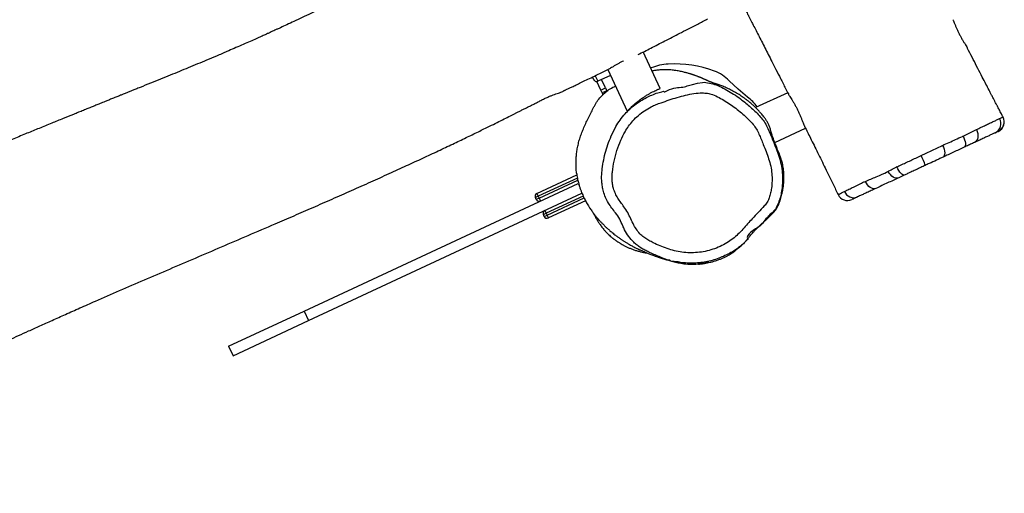
# Model space of a CAD drawing. Units: millimetres. Extents: x -4534 to 385072, y -3372 to 5248.
# Drawn here: x -1030 to -86, y 1987 to 2442 of the extents above; entities that cross this region are included whole.
import ezdxf

# ---------------------------------------------------------------- set-up
doc = ezdxf.new("R2010")
doc.units = ezdxf.units.MM
doc.layers.add('Toestel 2D', color=7, linetype='Continuous', lineweight=20)
doc.layers.add('VP-EQ', color=7, linetype='Continuous', true_color=0x8a3492)

# ---------------------------------------------------------------- blocks, each defined once
blk = doc.blocks.new('rb12452')
at = {"layer": 'VP-EQ', "color": 0, "linetype": 'Continuous', "lineweight": 25}
for p, q in [((1847.109, 153.418), (1845.481, 156.91)), ((1842.079, 155.215), (1843.944, 151.214)), ((1846.264, 155.389), (1846.204, 155.359)), ((1840.736, 154.252), (1840.62, 154.501)), ((1840.892, 154.627), (1841.135, 154.107)), ((1841.427, 153.243), (1841.037, 154.08)), ((1842.335, 154.666), (1841.135, 154.107)), ((1841.88, 153.454), (1841.497, 154.276)), ((1841.427, 153.243), (1841.88, 153.454)), ((1841.548, 152.983), (1841.427, 153.243)), ((1842.002, 153.194), (1841.548, 152.983)), ((1841.548, 152.983), (1841.625, 152.819)), ((1841.88, 153.454), (1842.002, 153.194)), ((1842.002, 153.194), (1842.019, 153.157)), ((1859.345, 152.999), (1856.268, 151.564)), ((1879.984, 150.662), (1879.993, 150.658)), ((1879.993, 150.658), (1879.994, 150.658)), ((1858.1, 148.225), (1861.048, 149.6)), ((1869.809, 145.878), (1869.737, 145.843)), ((1835.291, 143.327), (1839.12, 145.112)), ((1839.171, 144.805), (1835.418, 143.055)), ((1835.503, 142.874), (1839.212, 144.603)), ((1812.972, 132.036), (1839.255, 144.292)), ((1839.255, 144.292), (1839.344, 144.102)), ((1813.395, 131.13), (1839.61, 143.354)), ((1835.418, 143.055), (1835.146, 142.928)), ((1835.231, 142.747), (1835.146, 142.928)), ((1835.503, 142.874), (1835.231, 142.747)), ((1835.291, 143.327), (1835.418, 143.055)), ((1835.418, 143.055), (1835.503, 142.874)), ((1835.503, 142.874), (1835.629, 142.602)), ((1839.729, 143.079), (1836.179, 141.424)), ((1836.264, 141.242), (1839.814, 142.898)), ((1839.951, 142.631), (1836.39, 140.97)), ((1836.052, 141.695), (1836.179, 141.424)), ((1835.907, 141.297), (1836.179, 141.424)), ((1835.992, 141.115), (1835.907, 141.297)), ((1835.992, 141.115), (1836.264, 141.242)), ((1836.179, 141.424), (1836.264, 141.242)), ((1836.39, 140.97), (1836.264, 141.242)), ((1805.721, 128.655), (1812.972, 132.036)), ((1812.972, 132.036), (1813.395, 131.13)), ((1806.144, 127.749), (1813.395, 131.13)), ((1805.721, 128.655), (1806.144, 127.749))]:
    blk.add_line(p, q, dxfattribs=at)
at = {"layer": 'VP-EQ', "color": 0, "linetype": 'Continuous', "lineweight": 25, "flags": 128}
for points in [[(1849.83, 153.695), (1849.83, 153.695), (1850.199, 153.801), (1850.684, 153.921), (1851.185, 153.979), (1851.185, 153.979)], [(1855.489, 152.584), (1854.592, 153.342), (1853.738, 154.148)], [(1877.438, 149.459), (1877.516, 149.273), (1877.566, 149.081), (1877.586, 148.891), (1877.574, 148.71), (1877.532, 148.546), (1877.461, 148.405), (1877.364, 148.294), (1877.246, 148.216)], [(1876.173, 148.839), (1876.251, 148.658), (1876.314, 148.477), (1876.358, 148.303), (1876.383, 148.144), (1876.387, 148.006), (1876.37, 147.893), (1876.333, 147.812), (1876.277, 147.764)], [(1872.139, 146.962), (1872.616, 147.187), (1873.179, 147.456), (1873.725, 147.717), (1874.131, 147.91), (1874.131, 147.91)], [(1874.198, 147.94), (1874.278, 147.756), (1874.339, 147.571), (1874.38, 147.392), (1874.398, 147.226), (1874.393, 147.08), (1874.365, 146.96), (1874.314, 146.871), (1874.245, 146.816)], [(1869.99, 144.833), (1869.87, 144.797), (1869.738, 144.797), (1869.599, 144.832), (1869.459, 144.901), (1869.324, 145.002), (1869.197, 145.131), (1869.085, 145.282), (1868.991, 145.45)], [(1870.517, 145.078), (1870.454, 145.071), (1870.377, 145.099), (1870.288, 145.163), (1870.192, 145.259), (1870.092, 145.384), (1869.993, 145.533), (1869.897, 145.7), (1869.809, 145.878)], [(1867.799, 143.811), (1867.678, 143.777), (1867.545, 143.78), (1867.405, 143.821), (1867.264, 143.898), (1867.128, 144.008), (1867.001, 144.147), (1866.89, 144.308), (1866.798, 144.486)]]:
    blk.add_lwpolyline(points, dxfattribs=at)
at = {"layer": 'VP-EQ', "color": 0, "linetype": 'Continuous', "lineweight": 25}
for centre, radius, start, end in [((1848.218, 150.354), 5.401, 93.46923, 111.20937), ((1848.534, 145.143), 10.622, 69.14925, 93.47057), ((1850.872, 151.28), 4.055, 45.02907, 69.15577), ((1852.456, 148.683), 4.941, 36.67867, 52.13886), ((1878.817, 150.021), 0.973, 297.2259, 30.22779), ((1879.106, 150.185), 0.999, 295.08976, 28.50432), ((1879.117, 150.192), 1, 295.31315, 27.95676), ((1865.995, 143.811), 6.905, 18.65607, 27.14806), ((1835.418, 143.055), 0.3, 115, 205), ((1835.503, 142.874), 0.3, 205, 295), ((1865.083, 143.648), 1, 205.75434, 295.01063), ((1865.676, 143.874), 0.956, 201.68969, 291.86586), ((1836.179, 141.424), 0.3, 115, 205), ((1836.264, 141.242), 0.3, 205, 295)]:
    blk.add_arc(centre, radius, start, end, dxfattribs=at)
for points, knots in [([(1820.121, 237.593), (1820.155, 237.523), (1820.245, 237.339), (1820.381, 237.058), (1820.523, 236.766), (1820.656, 236.492), (1820.802, 236.191), (1820.982, 235.822), (1821.215, 235.342), (1821.498, 234.761), (1821.819, 234.102), (1822.153, 233.416), (1822.649, 232.4), (1823.318, 231.029), (1824.161, 229.307), (1825.001, 227.593), (1825.715, 226.136), (1826.294, 224.953), (1826.751, 224.022), (1827.19, 223.123), (1827.631, 222.22), (1828.136, 221.184), (1828.723, 219.973), (1829.245, 218.881), (1829.652, 218.021), (1829.929, 217.431), (1830.194, 216.865), (1830.43, 216.356), (1830.628, 215.928), (1830.787, 215.583), (1830.906, 215.321), (1830.99, 215.138), (1831.06, 214.985), (1831.141, 214.806), (1831.255, 214.553), (1831.468, 214.08), (1831.763, 213.421), (1832.117, 212.619), (1832.449, 211.859), (1832.757, 211.147), (1833.056, 210.45), (1833.364, 209.726), (1833.696, 208.938), (1834.022, 208.16), (1834.337, 207.401), (1834.637, 206.672), (1834.952, 205.903), (1835.272, 205.119), (1835.58, 204.362), (1835.854, 203.684), (1836.091, 203.099), (1836.292, 202.603), (1836.461, 202.183), (1836.603, 201.831), (1836.768, 201.423), (1836.978, 200.902), (1837.253, 200.221), (1837.555, 199.476), (1837.873, 198.694), (1838.26, 197.746), (1838.71, 196.643), (1839.227, 195.369), (1839.764, 194.046), (1840.338, 192.636), (1840.959, 191.124), (1841.629, 189.512), (1842.352, 187.804), (1843.134, 185.992), (1843.918, 184.216), (1844.696, 182.488), (1845.46, 180.821), (1846.252, 179.127), (1847.045, 177.454), (1847.812, 175.86), (1848.544, 174.36), (1849.238, 172.95), (1849.898, 171.62), (1850.469, 170.476), (1850.957, 169.503), (1851.366, 168.69), (1851.755, 167.918), (1852.124, 167.186), (1852.473, 166.496), (1852.81, 165.829), (1853.155, 165.15), (1853.467, 164.535), (1853.749, 163.983), (1853.992, 163.506), (1854.246, 163.008), (1854.512, 162.487), (1854.779, 161.965), (1855.023, 161.488), (1855.226, 161.091), (1855.379, 160.792), (1855.497, 160.561), (1855.607, 160.346), (1855.764, 160.038), (1855.981, 159.614), (1856.251, 159.087), (1856.538, 158.525), (1856.84, 157.933), (1857.155, 157.315), (1857.486, 156.666), (1857.842, 155.967), (1858.234, 155.195), (1858.672, 154.33), (1859.068, 153.548), (1859.318, 153.052), (1859.406, 152.877)], [0, 0, 0, 0, 0.002493, 0.006611, 0.010079, 0.012982, 0.01646, 0.020873, 0.026221, 0.033693, 0.041684, 0.049878, 0.058275, 0.078117, 0.099011, 0.119922, 0.139504, 0.151131, 0.162232, 0.172809, 0.183257, 0.194452, 0.209797, 0.226403, 0.233273, 0.240338, 0.247298, 0.253323, 0.258366, 0.262427, 0.265507, 0.267606, 0.268867, 0.270933, 0.273906, 0.277787, 0.287586, 0.297068, 0.305936, 0.314191, 0.32195, 0.330276, 0.33942, 0.349383, 0.357357, 0.365788, 0.374677, 0.384015, 0.392947, 0.400897, 0.407494, 0.413217, 0.418067, 0.422043, 0.425384, 0.432181, 0.440068, 0.448947, 0.458118, 0.467231, 0.481877, 0.49639, 0.511361, 0.527642, 0.545239, 0.563802, 0.583633, 0.604731, 0.627099, 0.645908, 0.665534, 0.685937, 0.705934, 0.724967, 0.742722, 0.759545, 0.775435, 0.79039, 0.800621, 0.810362, 0.819613, 0.828374, 0.836644, 0.844426, 0.852368, 0.861072, 0.866534, 0.872258, 0.878245, 0.884494, 0.891007, 0.897072, 0.901712, 0.905304, 0.907849, 0.910028, 0.91309, 0.918935, 0.925331, 0.932085, 0.939197, 0.946668, 0.954354, 0.962597, 0.971859, 0.982158, 0.993708, 1, 1, 1, 1]), ([(1834.647, 170.866), (1834.489, 170.789), (1834.106, 170.603), (1833.595, 170.356), (1833.127, 170.128), (1832.793, 169.967), (1832.534, 169.841), (1832.36, 169.756), (1832.225, 169.691), (1832.073, 169.617), (1831.862, 169.515), (1831.556, 169.366), (1831.144, 169.166), (1830.613, 168.908), (1829.984, 168.602), (1829.256, 168.248), (1828.411, 167.836), (1827.465, 167.375), (1826.465, 166.886), (1825.472, 166.401), (1824.513, 165.932), (1823.588, 165.479), (1822.539, 164.964), (1821.382, 164.396), (1820.135, 163.782), (1818.946, 163.196), (1817.805, 162.633), (1816.699, 162.089), (1815.636, 161.573), (1814.613, 161.082), (1813.662, 160.63), (1812.793, 160.22), (1812.021, 159.858), (1811.328, 159.535), (1810.804, 159.292), (1810.425, 159.117), (1810.172, 159), (1809.934, 158.892), (1809.695, 158.783), (1809.429, 158.661), (1809.105, 158.514), (1808.701, 158.332), (1808.203, 158.109), (1807.612, 157.846), (1806.949, 157.554), (1806.257, 157.252), (1805.456, 156.906), (1804.578, 156.53), (1803.638, 156.133), (1802.737, 155.756), (1801.866, 155.395), (1800.989, 155.034), (1800.104, 154.671), (1799.181, 154.295), (1798.22, 153.905), (1797.429, 153.586), (1796.843, 153.349), (1796.494, 153.208), (1796.207, 153.092), (1795.982, 153.001), (1795.791, 152.925), (1795.588, 152.843), (1795.322, 152.736), (1794.982, 152.598), (1794.605, 152.446), (1794.232, 152.295), (1793.83, 152.132), (1793.421, 151.966), (1793.003, 151.796), (1792.616, 151.637), (1792.217, 151.475), (1791.787, 151.299), (1791.325, 151.111), (1790.676, 150.848), (1789.815, 150.499), (1788.718, 150.054), (1787.562, 149.583), (1786.356, 149.089), (1785.107, 148.573), (1783.774, 148.016), (1782.359, 147.417), (1780.894, 146.785), (1779.175, 146.032), (1777.274, 145.18), (1775.228, 144.243), (1773.307, 143.345), (1771.508, 142.488), (1769.831, 141.678), (1768.273, 140.915), (1766.945, 140.258), (1765.827, 139.702), (1764.879, 139.228), (1763.936, 138.755), (1762.958, 138.262), (1761.924, 137.741), (1760.918, 137.233), (1759.948, 136.742), (1759.021, 136.271), (1758.092, 135.799), (1757.211, 135.349), (1756.424, 134.947), (1755.758, 134.606), (1755.198, 134.32), (1754.715, 134.074), (1754.259, 133.84), (1753.852, 133.632), (1753.46, 133.432), (1753.058, 133.227), (1752.566, 132.976), (1751.981, 132.677), (1751.286, 132.323), (1750.477, 131.911), (1749.55, 131.44), (1748.518, 130.917), (1747.773, 130.54), (1747.372, 130.339), (1747.351, 130.328)], [0, 0, 0, 0, 0.005541, 0.013382, 0.017845, 0.021942, 0.025052, 0.026928, 0.028035, 0.029774, 0.032241, 0.035435, 0.040482, 0.046677, 0.05402, 0.062511, 0.072149, 0.083623, 0.095589, 0.107145, 0.118294, 0.129037, 0.139376, 0.154809, 0.169254, 0.182716, 0.19608, 0.208809, 0.221071, 0.232868, 0.244202, 0.253913, 0.26292, 0.270865, 0.277752, 0.280938, 0.283835, 0.286444, 0.289052, 0.291998, 0.295536, 0.300126, 0.305777, 0.31249, 0.320261, 0.328293, 0.335988, 0.347401, 0.357981, 0.367728, 0.377793, 0.387302, 0.397212, 0.407544, 0.418299, 0.429472, 0.434061, 0.437959, 0.441168, 0.443686, 0.445515, 0.447546, 0.45049, 0.454433, 0.458959, 0.463138, 0.466937, 0.47244, 0.476876, 0.480983, 0.485443, 0.49026, 0.495434, 0.500966, 0.51204, 0.52432, 0.537808, 0.55087, 0.564893, 0.579878, 0.595823, 0.612705, 0.629532, 0.654183, 0.677498, 0.699479, 0.720126, 0.739435, 0.757405, 0.774034, 0.785509, 0.796244, 0.806957, 0.818314, 0.830316, 0.842963, 0.853352, 0.864139, 0.875304, 0.885764, 0.894919, 0.90277, 0.90905, 0.914475, 0.91961, 0.924998, 0.92866, 0.933302, 0.939028, 0.945837, 0.95373, 0.963286, 0.97406, 0.986053, 0.999264, 1, 1, 1, 1]), ([(1845.015, 156.675), (1845.054, 156.695), (1845.511, 156.923), (1846.416, 157.382), (1847.762, 158.068), (1849.206, 158.811), (1850.517, 159.489), (1851.345, 159.922), (1851.661, 160.087)], [0, 0, 0, 0, 0.017736, 0.204943, 0.407229, 0.624597, 0.857053, 1, 1, 1, 1]), ([(1875.188, 160.011), (1875.205, 159.974), (1875.247, 159.886), (1875.323, 159.699), (1875.419, 159.465), (1875.53, 159.201), (1875.656, 158.922), (1875.797, 158.635), (1875.945, 158.355), (1876.098, 158.084), (1876.249, 157.831), (1876.392, 157.599), (1876.503, 157.421), (1876.55, 157.332), (1876.566, 157.302)], [0, 0, 0, 0, 0.060148, 0.145418, 0.232952, 0.321929, 0.41351, 0.501992, 0.593085, 0.68093, 0.771247, 0.860479, 0.952276, 1, 1, 1, 1]), ([(1880.001, 150.661), (1879.945, 150.767), (1879.818, 151.005), (1879.637, 151.35), (1879.469, 151.67), (1879.343, 151.912), (1879.257, 152.077), (1879.169, 152.246), (1879.053, 152.468), (1878.872, 152.818), (1878.634, 153.278), (1878.336, 153.856), (1877.977, 154.553), (1877.57, 155.345), (1877.134, 156.196), (1876.798, 156.851), (1876.611, 157.219), (1876.568, 157.303)], [0, 0, 0, 0, 0.048121, 0.108549, 0.157151, 0.19389, 0.218731, 0.232553, 0.270463, 0.319035, 0.390771, 0.477636, 0.579634, 0.705034, 0.834308, 0.962579, 1, 1, 1, 1]), ([(1843.608, 156.059), (1843.589, 156.05), (1843.477, 155.997), (1843.273, 155.89), (1843.01, 155.743), (1842.764, 155.597), (1842.547, 155.465), (1842.403, 155.376), (1842.342, 155.346), (1842.335, 155.342)], [0, 0, 0, 0, 0.037027, 0.221156, 0.410582, 0.5957, 0.785978, 0.974478, 1, 1, 1, 1]), ([(1754.465, 114.535), (1754.588, 114.598), (1755.322, 114.971), (1756.654, 115.645), (1758.455, 116.554), (1760.186, 117.425), (1761.875, 118.271), (1763.54, 119.102), (1765.245, 119.95), (1766.989, 120.812), (1768.773, 121.691), (1770.585, 122.578), (1772.39, 123.456), (1773.949, 124.21), (1775.253, 124.837), (1776.314, 125.345), (1777.346, 125.838), (1778.35, 126.314), (1779.324, 126.775), (1780.259, 127.215), (1781.111, 127.615), (1781.864, 127.967), (1782.512, 128.268), (1783.089, 128.536), (1783.627, 128.785), (1784.156, 129.03), (1784.804, 129.328), (1785.601, 129.693), (1786.575, 130.138), (1787.651, 130.626), (1788.83, 131.158), (1790.111, 131.731), (1791.497, 132.346), (1793.226, 133.108), (1795.287, 134.008), (1797.661, 135.035), (1800.085, 136.077), (1802.553, 137.134), (1805.063, 138.208), (1807.615, 139.301), (1809.93, 140.297), (1812.003, 141.193), (1813.824, 141.986), (1815.663, 142.793), (1817.512, 143.612), (1819.335, 144.427), (1821.093, 145.221), (1822.754, 145.981), (1824.323, 146.706), (1825.8, 147.398), (1827.183, 148.053), (1828.464, 148.667), (1829.642, 149.238), (1830.635, 149.725), (1831.459, 150.133), (1832.124, 150.465), (1832.635, 150.721), (1833.004, 150.907), (1833.248, 151.03), (1833.483, 151.149), (1833.735, 151.276), (1834.006, 151.413), (1834.307, 151.566), (1834.62, 151.72), (1834.942, 151.875), (1835.269, 152.04), (1835.597, 152.224), (1835.925, 152.394), (1836.259, 152.552), (1836.567, 152.682), (1836.849, 152.788), (1837.102, 152.877), (1837.343, 152.95), (1837.558, 153.029), (1837.726, 153.109), (1837.838, 153.167), (1837.898, 153.198), (1837.95, 153.224), (1838.019, 153.257), (1838.162, 153.324), (1838.384, 153.429), (1838.696, 153.578), (1839.074, 153.758), (1839.529, 153.976), (1840.061, 154.232), (1840.67, 154.527), (1841.356, 154.861), (1841.92, 155.136), (1842.255, 155.301), (1842.336, 155.341)], [0, 0, 0, 0, 0.004208, 0.025073, 0.045445, 0.06563, 0.084085, 0.102972, 0.12229, 0.142039, 0.16222, 0.182831, 0.203465, 0.223306, 0.235577, 0.247514, 0.259117, 0.270387, 0.281323, 0.291926, 0.301843, 0.309991, 0.317237, 0.323581, 0.329367, 0.335277, 0.341332, 0.351091, 0.361951, 0.37394, 0.38706, 0.40131, 0.416692, 0.433205, 0.458837, 0.485156, 0.511938, 0.539183, 0.56689, 0.595058, 0.623686, 0.643635, 0.6638, 0.684181, 0.704779, 0.72537, 0.74499, 0.763526, 0.780979, 0.797637, 0.813172, 0.827587, 0.840879, 0.853051, 0.861265, 0.868856, 0.875696, 0.878651, 0.881435, 0.884046, 0.886664, 0.890025, 0.893319, 0.896919, 0.900903, 0.905392, 0.910462, 0.916137, 0.92195, 0.92769, 0.932199, 0.936635, 0.940984, 0.944962, 0.947889, 0.949184, 0.950098, 0.950421, 0.951169, 0.952354, 0.955265, 0.958638, 0.962886, 0.968009, 0.974007, 0.98088, 0.988628, 0.997252, 1, 1, 1, 1]), ([(1854.293, 137.846), (1854.405, 137.928), (1854.63, 138.094), (1854.939, 138.363), (1855.21, 138.628), (1855.407, 138.843), (1855.548, 139.012), (1855.643, 139.134), (1855.744, 139.263), (1855.872, 139.42), (1856.009, 139.578), (1856.118, 139.699), (1856.197, 139.784), (1856.276, 139.867), (1856.384, 139.978), (1856.515, 140.109), (1856.654, 140.243), (1856.783, 140.363), (1856.899, 140.468), (1857.002, 140.56), (1857.087, 140.633), (1857.158, 140.695), (1857.231, 140.762), (1857.3, 140.827), (1857.366, 140.891), (1857.429, 140.954), (1857.492, 141.017), (1857.547, 141.072), (1857.594, 141.119), (1857.626, 141.152), (1857.656, 141.181), (1857.679, 141.204), (1857.702, 141.227), (1857.738, 141.263), (1857.78, 141.303), (1857.824, 141.347), (1857.893, 141.413), (1857.97, 141.491), (1858.061, 141.591), (1858.151, 141.703), (1858.227, 141.808), (1858.301, 141.918), (1858.375, 142.045), (1858.453, 142.205), (1858.56, 142.473), (1858.698, 142.874), (1858.801, 143.287), (1858.864, 143.607), (1858.9, 143.827), (1858.927, 144.025), (1858.949, 144.232), (1858.971, 144.493), (1858.985, 144.86), (1858.978, 145.278), (1858.932, 145.742), (1858.846, 146.205), (1858.731, 146.623), (1858.608, 146.973), (1858.501, 147.221), (1858.433, 147.382), (1858.377, 147.518), (1858.316, 147.668), (1858.252, 147.828), (1858.185, 147.999), (1858.095, 148.235), (1857.991, 148.52), (1857.89, 148.817), (1857.824, 149.02), (1857.764, 149.213), (1857.708, 149.412), (1857.652, 149.585), (1857.593, 149.744), (1857.514, 149.932), (1857.407, 150.155), (1857.253, 150.42), (1857.101, 150.644), (1856.929, 150.857), (1856.75, 151.063), (1856.535, 151.298), (1856.284, 151.551), (1856.04, 151.781), (1855.824, 151.97), (1855.653, 152.112), (1855.522, 152.217), (1855.413, 152.302), (1855.308, 152.381), (1855.196, 152.463), (1854.987, 152.612), (1854.66, 152.829), (1854.213, 153.094), (1853.811, 153.305), (1853.48, 153.466), (1853.235, 153.574), (1853.025, 153.658), (1852.872, 153.713), (1852.757, 153.753), (1852.648, 153.788), (1852.59, 153.806), (1852.53, 153.824), (1852.484, 153.838), (1852.444, 153.849), (1852.411, 153.859), (1852.383, 153.868), (1852.362, 153.874), (1852.341, 153.881), (1852.311, 153.89), (1852.273, 153.903), (1852.225, 153.92), (1852.181, 153.936), (1852.142, 153.95), (1852.109, 153.963), (1852.077, 153.975), (1852.044, 153.989), (1852.007, 154.004), (1851.964, 154.021), (1851.914, 154.043), (1851.854, 154.069), (1851.782, 154.1), (1851.696, 154.139), (1851.606, 154.18), (1851.514, 154.221), (1851.431, 154.258), (1851.348, 154.295), (1851.269, 154.329), (1851.195, 154.361), (1851.128, 154.39), (1851.062, 154.418), (1850.993, 154.447), (1850.909, 154.481), (1850.816, 154.518), (1850.717, 154.556), (1850.621, 154.593), (1850.525, 154.628), (1850.437, 154.66), (1850.355, 154.688), (1850.282, 154.713), (1850.214, 154.736), (1850.15, 154.757), (1850.087, 154.777), (1850.025, 154.796), (1849.937, 154.823), (1849.822, 154.857), (1849.686, 154.896), (1849.54, 154.934), (1849.367, 154.977), (1849.176, 155.021), (1848.961, 155.065), (1848.734, 155.106), (1848.501, 155.143), (1848.262, 155.174), (1848.031, 155.195), (1847.739, 155.207), (1847.425, 155.203), (1847.085, 155.184), (1846.767, 155.148), (1846.499, 155.106), (1846.381, 155.079), (1846.339, 155.07)], [0, 0, 0, 0, 0.005841, 0.011704, 0.017097, 0.022308, 0.025829, 0.029478, 0.033002, 0.037451, 0.041091, 0.042725, 0.044313, 0.045925, 0.047628, 0.051512, 0.056308, 0.062199, 0.069292, 0.077649, 0.087313, 0.097343, 0.106186, 0.113824, 0.120265, 0.125519, 0.129605, 0.132562, 0.133648, 0.134508, 0.135205, 0.135527, 0.135853, 0.136578, 0.13791, 0.139629, 0.141159, 0.142615, 0.145021, 0.147393, 0.148702, 0.150447, 0.152942, 0.154832, 0.157917, 0.16502, 0.172474, 0.176174, 0.179764, 0.183236, 0.186634, 0.193221, 0.199443, 0.205686, 0.212407, 0.219329, 0.225358, 0.230497, 0.234972, 0.237072, 0.239135, 0.241311, 0.243736, 0.246508, 0.249691, 0.256262, 0.262997, 0.269234, 0.275245, 0.281057, 0.286551, 0.291769, 0.296767, 0.305094, 0.31286, 0.320032, 0.323774, 0.327858, 0.333361, 0.338866, 0.343994, 0.348255, 0.351486, 0.353704, 0.35551, 0.357253, 0.359195, 0.361339, 0.368069, 0.375869, 0.383488, 0.388263, 0.391764, 0.394709, 0.397653, 0.399237, 0.401043, 0.40415, 0.408992, 0.414857, 0.422183, 0.430977, 0.441245, 0.452981, 0.465015, 0.476506, 0.496161, 0.51399, 0.529991, 0.541001, 0.550939, 0.559878, 0.569031, 0.578832, 0.589281, 0.60038, 0.613553, 0.627541, 0.642608, 0.659342, 0.67073, 0.682122, 0.692637, 0.702269, 0.711015, 0.718874, 0.725859, 0.733528, 0.742912, 0.754012, 0.763939, 0.774544, 0.784235, 0.792837, 0.800348, 0.807122, 0.812727, 0.817983, 0.823152, 0.828234, 0.833229, 0.844657, 0.855598, 0.865661, 0.877156, 0.889939, 0.902584, 0.915118, 0.927108, 0.938544, 0.94964, 0.961069, 0.970869, 0.980964, 0.991475, 0.997019, 1, 1, 1, 1]), ([(1840.736, 154.252), (1840.737, 154.249), (1840.747, 154.229), (1840.777, 154.182), (1840.842, 154.122), (1840.936, 154.082), (1841.039, 154.073), (1841.103, 154.095), (1841.135, 154.107)], [0, 0, 0, 0, 0.018548, 0.141328, 0.355996, 0.570663, 0.785333, 1, 1, 1, 1]), ([(1851.185, 153.979), (1851.185, 153.979), (1851.395, 154.026), (1851.842, 153.923), (1852.507, 153.762), (1853.171, 153.444), (1853.838, 153.067), (1854.49, 152.649), (1855.22, 152.111), (1855.854, 151.559), (1856.414, 151.023), (1856.815, 150.588), (1857.175, 150.105), (1857.555, 149.37), (1857.866, 148.536), (1858.226, 147.654), (1858.511, 146.901), (1858.724, 146.118), (1858.833, 145.313), (1858.849, 144.504), (1858.802, 143.773), (1858.678, 143.127), (1858.529, 142.547), (1858.32, 142.19), (1858.246, 141.961), (1858.225, 141.945), (1858.225, 141.945)], [0, 0, 0, 0, 0.000001, 0.040653, 0.082662, 0.130551, 0.178518, 0.227609, 0.276702, 0.349529, 0.386273, 0.422982, 0.461293, 0.499557, 0.57888, 0.629231, 0.679565, 0.730833, 0.782121, 0.832561, 0.883519, 0.920106, 0.957068, 0.994937, 0.999999, 1, 1, 1, 1]), ([(1839.099, 145.284), (1839.088, 145.366), (1839.06, 145.587), (1839.041, 145.957), (1839.038, 146.389), (1839.061, 146.829), (1839.109, 147.279), (1839.184, 147.744), (1839.29, 148.216), (1839.426, 148.699), (1839.599, 149.178), (1839.875, 149.835), (1840.262, 150.658), (1840.639, 151.401), (1840.901, 151.901), (1841.108, 152.239), (1841.402, 152.615), (1841.789, 152.996), (1842.221, 153.323), (1842.57, 153.526), (1842.78, 153.607), (1842.821, 153.623)], [0, 0, 0, 0, 0.027916, 0.07482, 0.120094, 0.165365, 0.211761, 0.258153, 0.306588, 0.355018, 0.405164, 0.455372, 0.563856, 0.672705, 0.701995, 0.731254, 0.791858, 0.850368, 0.910272, 0.982439, 1, 1, 1, 1]), ([(1843.74, 149.249), (1843.6, 148.983), (1843.297, 148.404), (1842.945, 147.458), (1842.674, 146.433), (1842.538, 145.581), (1842.494, 144.919), (1842.509, 144.453), (1842.565, 144.077), (1842.659, 143.697), (1842.803, 143.316), (1843.052, 142.875), (1843.336, 142.455), (1843.678, 142.011), (1844.007, 141.492), (1844.303, 140.894), (1844.567, 140.313), (1844.879, 139.788), (1845.235, 139.375), (1845.626, 139.053), (1846.027, 138.805), (1846.522, 138.553), (1847.106, 138.289), (1847.784, 138.028), (1848.48, 137.821), (1849.2, 137.679), (1849.941, 137.62), (1850.693, 137.644), (1851.437, 137.753), (1852.163, 137.948), (1852.862, 138.224), (1853.506, 138.557), (1854.079, 138.955), (1854.58, 139.404), (1855.048, 139.89), (1855.497, 140.396), (1855.977, 140.946), (1856.52, 141.51), (1856.95, 141.978), (1857.251, 142.294), (1857.435, 142.55), (1857.58, 142.917), (1857.712, 143.369), (1857.806, 143.909), (1857.853, 144.531), (1857.835, 145.24), (1857.726, 145.953), (1857.525, 146.656), (1857.273, 147.344), (1857.021, 147.965), (1856.801, 148.53), (1856.594, 149.031), (1856.351, 149.515), (1856.009, 150.003), (1855.562, 150.475), (1855.045, 150.952), (1854.501, 151.395), (1853.944, 151.816), (1853.366, 152.203), (1852.76, 152.542), (1852.19, 152.803), (1851.652, 152.958), (1851.052, 152.996), (1850.347, 152.926), (1849.544, 152.773), (1848.753, 152.556), (1847.972, 152.301), (1847.292, 152.074), (1846.715, 151.866), (1846.182, 151.619), (1845.609, 151.281), (1845.017, 150.833), (1844.507, 150.336), (1844.077, 149.807), (1843.852, 149.435), (1843.74, 149.249)], [0, 0, 0, 0, 0.018957, 0.041186, 0.063477, 0.085706, 0.095479, 0.105267, 0.115015, 0.119414, 0.129943, 0.140552, 0.151249, 0.161901, 0.175872, 0.189907, 0.203947, 0.216103, 0.228259, 0.238095, 0.247993, 0.257885, 0.273119, 0.288395, 0.303636, 0.31882, 0.334584, 0.350399, 0.366162, 0.381905, 0.3977, 0.413447, 0.427494, 0.441589, 0.455791, 0.470042, 0.484221, 0.501801, 0.519382, 0.524347, 0.529275, 0.53913, 0.549045, 0.558943, 0.573624, 0.588311, 0.60358, 0.618927, 0.634365, 0.649756, 0.661157, 0.672597, 0.683952, 0.695236, 0.710008, 0.724815, 0.739617, 0.754207, 0.768837, 0.783426, 0.797961, 0.808257, 0.81855, 0.835638, 0.852779, 0.870033, 0.887337, 0.904561, 0.915266, 0.925968, 0.941516, 0.957116, 0.972652, 0.986325, 1, 1, 1, 1]), ([(1842.869, 149.74), (1842.999, 149.956), (1843.261, 150.391), (1843.717, 150.95), (1844.195, 151.433), (1844.688, 151.847), (1845.223, 152.217), (1845.772, 152.533), (1846.327, 152.782), (1846.864, 153), (1847.242, 153.075), (1847.422, 153.133), (1847.422, 153.133)], [0, 0, 0, 0, 0.12954, 0.26069, 0.369419, 0.478156, 0.590617, 0.703089, 0.802742, 0.902969, 0.999998, 1, 1, 1, 1]), ([(1843.947, 151.217), (1843.947, 151.216), (1843.943, 151.208), (1843.969, 151.233), (1844.028, 151.293), (1844.118, 151.387), (1844.24, 151.512), (1844.395, 151.664), (1844.584, 151.839), (1844.806, 152.032), (1845.057, 152.233), (1845.325, 152.431), (1845.604, 152.62), (1845.876, 152.79), (1846.14, 152.942), (1846.382, 153.073), (1846.602, 153.183), (1846.79, 153.267), (1846.942, 153.331), (1847.044, 153.375), (1847.103, 153.405), (1847.107, 153.414), (1847.109, 153.418)], [0, 0, 0, 0, 0.011313, 0.062847, 0.110595, 0.159621, 0.209579, 0.260785, 0.314652, 0.36998, 0.425536, 0.482791, 0.536792, 0.592477, 0.644568, 0.698193, 0.749949, 0.803214, 0.854936, 0.908119, 0.953559, 1, 1, 1, 1]), ([(1847.422, 153.133), (1847.422, 153.133), (1847.476, 153.017), (1848.319, 153.552), (1848.956, 153.428), (1849.658, 153.628), (1849.83, 153.695), (1849.83, 153.695)], [0, 0, 0, 0, 0.000001, 0.155272, 0.776608, 0.999995, 1, 1, 1, 1]), ([(1859.408, 152.878), (1859.414, 152.864), (1859.435, 152.82), (1859.504, 152.708), (1859.608, 152.544), (1859.735, 152.345), (1859.878, 152.114), (1860.028, 151.858), (1860.179, 151.58), (1860.323, 151.295), (1860.457, 151.005), (1860.577, 150.726), (1860.684, 150.46), (1860.778, 150.217), (1860.86, 150.006), (1860.921, 149.857), (1860.952, 149.798), (1860.961, 149.779)], [0, 0, 0, 0, 0.030006, 0.099699, 0.169014, 0.240195, 0.312094, 0.386059, 0.458161, 0.532433, 0.603207, 0.676032, 0.746901, 0.819768, 0.891608, 0.965563, 1, 1, 1, 1]), ([(1877.438, 149.459), (1877.592, 149.533), (1877.901, 149.679), (1878.324, 149.881), (1878.716, 150.067), (1879.07, 150.236), (1879.393, 150.385), (1879.569, 150.469), (1879.657, 150.51)], [0, 0, 0, 0, 0.163171, 0.327111, 0.493669, 0.66023, 0.830139, 1, 1, 1, 1]), ([(1879.657, 150.51), (1879.719, 150.54), (1879.843, 150.6), (1879.94, 150.646), (1879.972, 150.658), (1879.984, 150.662)], [0, 0, 0, 0, 0.375946, 0.756745, 1, 1, 1, 1]), ([(1843.529, 140.223), (1843.529, 140.223), (1843.43, 140.435), (1843.255, 140.876), (1842.866, 141.425), (1842.475, 141.919), (1842.13, 142.405), (1841.863, 142.946), (1841.676, 143.482), (1841.562, 143.996), (1841.501, 144.483), (1841.493, 144.981), (1841.539, 145.603), (1841.644, 146.339), (1841.83, 147.189), (1842.088, 148.028), (1842.422, 148.889), (1842.714, 149.445), (1842.869, 149.74)], [0, 0, 0, 0, 0.000001, 0.068157, 0.137821, 0.195223, 0.252496, 0.311585, 0.370686, 0.417815, 0.464946, 0.51392, 0.562937, 0.64685, 0.730764, 0.816807, 0.902851, 1, 1, 1, 1]), ([(1860.96, 149.778), (1861.148, 149.4), (1861.566, 148.56), (1862.226, 147.225), (1862.952, 145.745), (1863.61, 144.398), (1864.022, 143.543), (1864.182, 143.213)], [0, 0, 0, 0, 0.173131, 0.385311, 0.610707, 0.849316, 1, 1, 1, 1]), ([(1876.173, 148.839), (1876.254, 148.879), (1876.526, 149.013), (1876.875, 149.182), (1877.206, 149.347), (1877.361, 149.422), (1877.438, 149.459)], [0, 0, 0, 0, 0.173854, 0.580502, 0.790206, 1, 1, 1, 1]), ([(1879.53, 149.281), (1879.508, 149.271), (1879.463, 149.25), (1879.329, 149.187), (1879.262, 149.156)], [0, 0, 0, 0, 0.4946419, 1, 1, 1, 1]), ([(1874.198, 147.94), (1874.618, 148.129), (1875.254, 148.416), (1875.872, 148.698), (1876.106, 148.807), (1876.106, 148.807)], [0, 0, 0, 0, 0.659963, 0.999995, 1, 1, 1, 1]), ([(1876.106, 148.807), (1876.106, 148.807), (1876.106, 148.807), (1876.139, 148.823), (1876.173, 148.839)], [0, 0, 0, 0, 0.000038, 1, 1, 1, 1]), ([(1879.262, 149.156), (1879.183, 149.119), (1879.027, 149.046), (1878.737, 148.911), (1878.414, 148.761), (1878.055, 148.593), (1877.667, 148.412), (1877.386, 148.281), (1877.246, 148.216)], [0, 0, 0, 0, 0.166388, 0.332826, 0.502689, 0.672552, 0.835888, 1, 1, 1, 1]), ([(1874.131, 147.91), (1874.131, 147.91), (1874.155, 147.92), (1874.177, 147.93), (1874.198, 147.94)], [0, 0, 0, 0, 0.00015, 1, 1, 1, 1]), ([(1876.277, 147.764), (1875.933, 147.604), (1875.245, 147.283), (1874.578, 146.972), (1874.245, 146.816)], [0, 0, 0, 0, 0.499661, 1, 1, 1, 1]), ([(1877.246, 148.216), (1877.129, 148.161), (1876.891, 148.05), (1876.551, 147.892), (1876.339, 147.793), (1876.277, 147.764)], [0, 0, 0, 0, 0.407352, 0.826599, 1, 1, 1, 1]), ([(1869.809, 145.878), (1869.93, 145.935), (1870.207, 146.067), (1870.651, 146.273), (1871.14, 146.5), (1871.638, 146.729), (1871.972, 146.884), (1872.139, 146.962)], [0, 0, 0, 0, 0.1610759, 0.3685953, 0.5761044, 0.7880769, 1, 1, 1, 1]), ([(1874.245, 146.816), (1874.141, 146.768), (1873.933, 146.671), (1873.499, 146.468), (1873.03, 146.25), (1872.666, 146.08), (1872.537, 146.02)], [0, 0, 0, 0, 0.1932414, 0.3863287, 0.7816118, 1, 1, 1, 1]), ([(1868.895, 145.397), (1868.895, 145.397), (1868.938, 145.417), (1868.964, 145.434), (1868.991, 145.45)], [0, 0, 0, 0, 0.000084, 1, 1, 1, 1]), ([(1868.991, 145.45), (1869.08, 145.499), (1869.307, 145.621), (1869.565, 145.763), (1869.737, 145.843), (1869.737, 145.843)], [0, 0, 0, 0, 0.396754, 0.999987, 1, 1, 1, 1]), ([(1872.537, 146.02), (1872.396, 145.954), (1872.113, 145.822), (1871.686, 145.623), (1871.26, 145.425), (1870.869, 145.242), (1870.624, 145.128), (1870.517, 145.078)], [0, 0, 0, 0, 0.20687, 0.413786, 0.625316, 0.836865, 1, 1, 1, 1]), ([(1839.097, 145.284), (1839.107, 145.203), (1839.13, 145.022), (1839.173, 144.785), (1839.217, 144.579), (1839.269, 144.364), (1839.336, 144.119), (1839.422, 143.848), (1839.521, 143.572), (1839.625, 143.311), (1839.725, 143.085), (1839.818, 142.889), (1839.909, 142.707), (1840.009, 142.52), (1840.119, 142.325), (1840.243, 142.117), (1840.403, 141.867), (1840.592, 141.592), (1840.803, 141.31), (1841.008, 141.053), (1841.211, 140.815), (1841.41, 140.595), (1841.582, 140.416), (1841.725, 140.273), (1841.842, 140.158), (1841.956, 140.051), (1842.068, 139.948), (1842.182, 139.846), (1842.305, 139.739), (1842.443, 139.622), (1842.597, 139.496), (1842.752, 139.374), (1842.896, 139.264), (1843.02, 139.171), (1843.129, 139.093), (1843.222, 139.027), (1843.308, 138.967), (1843.394, 138.908), (1843.488, 138.845), (1843.586, 138.781), (1843.688, 138.715), (1843.795, 138.647), (1843.91, 138.577), (1844.037, 138.5), (1844.18, 138.417), (1844.337, 138.329), (1844.507, 138.236), (1844.663, 138.154), (1844.8, 138.086), (1844.911, 138.032), (1845.009, 137.986), (1845.097, 137.945), (1845.205, 137.896), (1845.329, 137.84), (1845.458, 137.784), (1845.559, 137.74), (1845.637, 137.707), (1845.729, 137.668), (1845.84, 137.622), (1845.978, 137.566), (1846.135, 137.504), (1846.309, 137.437), (1846.488, 137.37), (1846.759, 137.272), (1847.104, 137.155), (1847.489, 137.034), (1847.897, 136.914), (1848.321, 136.797), (1848.825, 136.669), (1849.442, 136.568), (1850.148, 136.519), (1850.906, 136.558), (1851.447, 136.629), (1851.726, 136.703), (1851.771, 136.714)], [0, 0, 0, 0, 0.009869, 0.022269, 0.033157, 0.045148, 0.058891, 0.074146, 0.090189, 0.105906, 0.119257, 0.130213, 0.141641, 0.153677, 0.166573, 0.181125, 0.197332, 0.221317, 0.24389, 0.265744, 0.287545, 0.308896, 0.329138, 0.342131, 0.354716, 0.366903, 0.378691, 0.390556, 0.403952, 0.419222, 0.436365, 0.455379, 0.470954, 0.484874, 0.497096, 0.50762, 0.516449, 0.526782, 0.537816, 0.549589, 0.561922, 0.574973, 0.588882, 0.604532, 0.622072, 0.641499, 0.662806, 0.685961, 0.701546, 0.715159, 0.726805, 0.736486, 0.744626, 0.759287, 0.772334, 0.77805, 0.783395, 0.789642, 0.798038, 0.808578, 0.821252, 0.83515, 0.850616, 0.866222, 0.881913, 0.89787, 0.909528, 0.921692, 0.934726, 0.94808, 0.965477, 0.981994, 0.99712, 1, 1, 1, 1]), ([(1866.655, 144.426), (1866.655, 144.426), (1866.658, 144.418), (1866.728, 144.452), (1866.798, 144.486)], [0, 0, 0, 0, 0.00003, 1, 1, 1, 1]), ([(1866.798, 144.486), (1866.892, 144.526), (1867.359, 144.726), (1867.891, 144.947), (1868.895, 145.397), (1868.895, 145.397), (1868.895, 145.397)], [0, 0, 0, 0, 0.126538, 0.632826, 0.999999, 1, 1, 1, 1]), ([(1869.99, 144.833), (1869.81, 144.748), (1869.448, 144.58), (1868.744, 144.251), (1868.177, 143.987), (1867.799, 143.811)], [0, 0, 0, 0, 0.250058, 0.500184, 1, 1, 1, 1]), ([(1870.517, 145.078), (1870.423, 145.034), (1870.233, 144.946), (1870.072, 144.871), (1869.99, 144.833)], [0, 0, 0, 0, 0.490478, 1, 1, 1, 1]), ([(1864.787, 143.52), (1864.866, 143.559), (1865.053, 143.651), (1865.422, 143.833), (1865.878, 144.055), (1866.331, 144.272), (1866.557, 144.38), (1866.655, 144.426), (1866.655, 144.426)], [0, 0, 0, 0, 0.173062, 0.415022, 0.657766, 0.899778, 0.999996, 1, 1, 1, 1]), ([(1867.799, 143.811), (1867.65, 143.741), (1867.352, 143.602), (1866.933, 143.407), (1866.561, 143.233), (1866.257, 143.092), (1866.1, 143.018), (1866.032, 142.987)], [0, 0, 0, 0, 0.206309, 0.412346, 0.625694, 0.839044, 1, 1, 1, 1]), ([(1864.187, 143.215), (1864.186, 143.215), (1864.183, 143.214), (1864.216, 143.232), (1864.288, 143.27), (1864.409, 143.332), (1864.571, 143.413), (1864.715, 143.485), (1864.787, 143.52)], [0, 0, 0, 0, 0.06863, 0.237764, 0.425603, 0.613439, 0.806716, 1, 1, 1, 1]), ([(1866.032, 142.987), (1865.971, 142.958), (1865.85, 142.902), (1865.708, 142.836), (1865.602, 142.786), (1865.522, 142.749), (1865.519, 142.748), (1865.518, 142.747)], [0, 0, 0, 0, 0.188536, 0.377064, 0.571025, 0.764987, 1, 1, 1, 1]), ([(1858.225, 141.945), (1858.225, 141.945), (1858.269, 141.85), (1857.985, 141.691), (1857.898, 141.442), (1857.563, 141.313), (1857.61, 141.214), (1857.61, 141.214)], [0, 0, 0, 0, 0.000004, 0.326014, 0.657755, 0.999998, 1, 1, 1, 1]), ([(1840.704, 141.446), (1840.723, 141.405), (1840.768, 141.31), (1840.858, 141.134), (1840.981, 140.907), (1841.157, 140.615), (1841.324, 140.365), (1841.46, 140.179), (1841.573, 140.031), (1841.712, 139.86), (1841.883, 139.666), (1842.049, 139.492), (1842.236, 139.312), (1842.381, 139.184), (1842.485, 139.096), (1842.545, 139.048), (1842.588, 139.014), (1842.629, 138.982), (1842.667, 138.953), (1842.728, 138.906), (1842.784, 138.866), (1842.864, 138.809), (1842.985, 138.726), (1843.119, 138.638), (1843.258, 138.551), (1843.388, 138.474), (1843.568, 138.37), (1843.824, 138.237), (1844.099, 138.11), (1844.39, 137.99), (1844.691, 137.882), (1845, 137.787), (1845.341, 137.699), (1845.649, 137.633), (1845.837, 137.605), (1845.91, 137.594)], [0, 0, 0, 0, 0.034667, 0.079997, 0.154331, 0.223923, 0.286736, 0.324318, 0.358868, 0.397139, 0.440173, 0.485645, 0.511426, 0.535293, 0.546629, 0.551634, 0.556093, 0.560266, 0.564469, 0.569011, 0.584294, 0.601218, 0.625396, 0.661455, 0.677195, 0.690748, 0.714663, 0.737278, 0.761824, 0.790931, 0.826254, 0.865309, 0.906035, 0.963645, 1, 1, 1, 1]), ([(1857.61, 141.214), (1857.61, 141.214), (1857.244, 140.952), (1856.867, 140.058), (1855.263, 139.451), (1855.512, 138.918), (1855.512, 138.918)], [0, 0, 0, 0, 0.000004, 0.43341, 0.999999, 1, 1, 1, 1]), ([(1848.054, 136.916), (1848.054, 136.916), (1847.694, 136.96), (1847.016, 137.268), (1846.211, 137.59), (1845.629, 137.883), (1845.253, 138.096), (1844.898, 138.349), (1844.493, 138.704), (1844.074, 139.194), (1843.729, 139.733), (1843.588, 140.098), (1843.529, 140.223), (1843.529, 140.223)], [0, 0, 0, 0, 0.000001, 0.186993, 0.375429, 0.448939, 0.522394, 0.597683, 0.672977, 0.799013, 0.928591, 0.999999, 1, 1, 1, 1]), ([(1855.512, 138.918), (1855.512, 138.918), (1855.384, 138.827), (1855.196, 138.567), (1854.823, 138.271), (1854.443, 137.981), (1853.992, 137.694), (1853.477, 137.415), (1852.887, 137.156), (1852.274, 136.942), (1851.644, 136.78), (1851.007, 136.678), (1850.361, 136.627), (1849.714, 136.638), (1849.116, 136.672), (1848.611, 136.822), (1848.138, 136.737), (1848.054, 136.916), (1848.054, 136.916)], [0, 0, 0, 0, 0.000001, 0.058076, 0.116167, 0.175595, 0.235027, 0.313619, 0.392221, 0.472988, 0.553734, 0.632588, 0.711447, 0.792655, 0.873857, 0.927057, 1, 1, 1, 1, 1]), ([(1845.074, 137.939), (1845.078, 137.938), (1845.087, 137.936), (1845.12, 137.928), (1845.14, 137.923), (1845.15, 137.921)], [0, 0, 0, 0, 0.285945, 0.631388, 1, 1, 1, 1]), ([(1845.257, 138.101), (1845.265, 138.097), (1845.284, 138.084), (1845.284, 138.081), (1845.284, 138.079)], [0, 0, 0, 0, 0.363792, 1, 1, 1, 1]), ([(1850.785, 136.544), (1850.79, 136.544), (1850.799, 136.544), (1850.874, 136.55), (1850.994, 136.561), (1851.159, 136.58), (1851.367, 136.61), (1851.613, 136.653), (1851.893, 136.714), (1852.193, 136.792), (1852.505, 136.889), (1852.809, 136.999), (1853.103, 137.122), (1853.372, 137.248), (1853.619, 137.378), (1853.835, 137.502), (1854.02, 137.62), (1854.169, 137.721), (1854.279, 137.804), (1854.34, 137.855), (1854.365, 137.879), (1854.356, 137.876), (1854.356, 137.875)], [0, 0, 0, 0, 0.048305, 0.097931, 0.147754, 0.198891, 0.251227, 0.304959, 0.359473, 0.415603, 0.469365, 0.52482, 0.576385, 0.62949, 0.6804, 0.732731, 0.78466, 0.838035, 0.890953, 0.945424, 0.997974, 1, 1, 1, 1]), ([(1851.772, 136.711), (1851.733, 136.701), (1851.602, 136.668), (1851.402, 136.629), (1851.181, 136.592), (1851, 136.567), (1850.874, 136.553), (1850.799, 136.546), (1850.79, 136.544), (1850.785, 136.544)], [0, 0, 0, 0, 0.066746, 0.22465, 0.386932, 0.548184, 0.714413, 0.855373, 1, 1, 1, 1])]:
    blk.add_open_spline(points, degree=3, knots=knots, dxfattribs=at)
blk = doc.blocks.new('VPL-14-RB1245')
at = {"layer": 'Toestel 2D', "xscale": 10, "yscale": 10, "zscale": 10}
blk.add_blockref('rb12452', (-18886.82, 841.98), dxfattribs=at)

msp = doc.modelspace()

# ---------------------------------------------------------------- block references
msp.add_blockref('VPL-14-RB1245', (0, 0))

doc.saveas('drawing.dxf')
